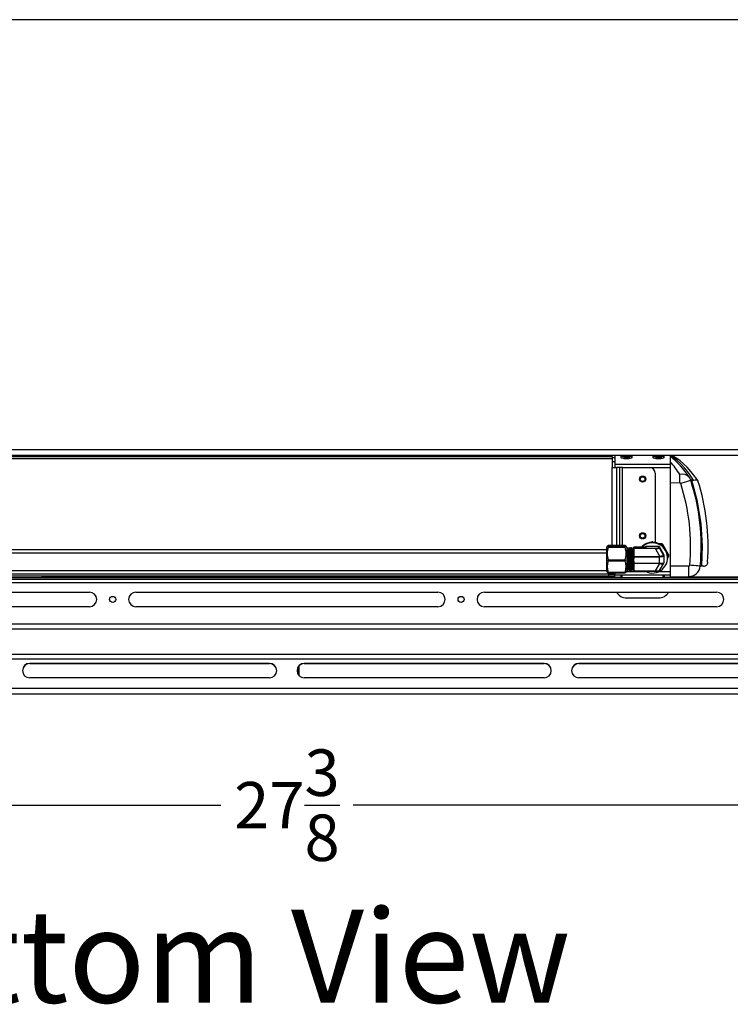
# Model space of a CAD drawing. Units: inches. Extents: x -41 to 108, y -82 to 72.
# Drawn here: x 16 to 31, y -82 to -61 of the extents above; entities that cross this region are included whole.
import ezdxf

# ---------------------------------------------------------------- set-up
doc = ezdxf.new("R2010")
doc.units = ezdxf.units.IN
doc.header["$MEASUREMENT"] = 0
doc.header["$PDSIZE"] = -1
doc.layers.add('Dimension', color=5, linetype='Continuous')
doc.dimstyles.get("Standard").update_dxf_attribs({"dimtxt": 0.18, "dimasz": 0.18, "dimexe": 0.18, "dimexo": 0.0625, "dimgap": 0.09, "dimtad": 0, "dimtih": 1, "dimtoh": 1, "dimdec": 4, "dimzin": 0, "dimdsep": 46, "dimtxsty": 'Standard', "dimcen": 0.09, "dimadec": 0, "dimazin": 0, "dimtfac": 1, "dimtdec": 4, "dimtofl": 0, "dimtmove": 0, "dimatfit": 3, "dimfxl": 1, "dimtolj": 1, "dimtzin": 0, "dimarcsym": 0})

# ---------------------------------------------------------------- blocks, each defined once
blk = doc.blocks.new('*D29')
at = {"layer": 'Defpoints', "color": 0}
for p in [(7.841, -74.243), (35.214, -74.243), (35.214, -77.953)]:
    blk.add_point(p, dxfattribs=at)
at = {"layer": 'Dimension', "color": 0, "lineweight": -2}
for p, q in [((7.841, -74.306), (7.841, -78.133)), ((35.214, -74.306), (35.214, -78.133)), ((8.841, -77.953), (20.104, -77.953)), ((34.214, -77.953), (22.951, -77.953))]:
    blk.add_line(p, q, dxfattribs=at)
at = {"layer": 'Dimension', "color": 0}
for points in [[(8.841, -77.786), (8.841, -78.12), (7.841, -77.953)], [(34.214, -78.12), (34.214, -77.786), (35.214, -77.953)]]:
    blk.add_solid(points, dxfattribs=at)
at = {"layer": 'Dimension', "color": 0, "insert": (21.528, -77.953), "char_height": 1, "attachment_point": 5}
blk.add_mtext('\\A1;27{\\H1.000000x;\\S3/8;}', dxfattribs=at)

msp = doc.modelspace()

# ---------------------------------------------------------------- linework, layer by layer
at = {"color": 7, "linetype": 'Continuous', "lineweight": 25}
for p, q in [((33.2775, -61.05176), (9.7775, -61.05176)), ((9.7775, -70.30176), (33.2775, -70.30176)), ((33.2775, -70.42677), (9.7775, -70.42677)), ((28.5275, -70.45832), (14.5275, -70.45832)), ((28.5275, -70.49937), (14.5275, -70.49937)), ((28.5275, -70.45832), (28.5275, -70.42677)), ((28.5275, -70.45832), (28.5275, -70.49937)), ((28.5275, -70.49937), (28.5275, -70.68687)), ((28.59, -70.42677), (28.59, -70.61596)), ((28.717, -70.45033), (28.717, -70.47002)), ((28.963, -70.47002), (28.963, -70.45033)), ((29.4045, -70.45033), (29.4045, -70.47002)), ((29.6505, -70.47002), (29.6505, -70.45033)), ((29.7775, -70.42677), (29.7775, -70.61596)), ((28.5275, -70.68687), (28.63143, -70.68687)), ((28.59, -70.61596), (29.7775, -70.61596)), ((28.59, -70.61596), (28.59, -70.68687)), ((28.68715, -70.68687), (28.63143, -70.68687)), ((28.7495, -70.68687), (28.68715, -70.68687)), ((28.7495, -70.68687), (29.33293, -70.68687)), ((29.7775, -70.61596), (29.7775, -70.68687)), ((29.7775, -70.68687), (29.7775, -72.92175)), ((29.45793, -70.81187), (29.45793, -72.30311)), ((30.21874, -70.96052), (30.22035, -70.96)), ((30.24087, -70.96237), (30.22016, -70.96237)), ((29.7775, -71.01186), (29.98328, -71.01444)), ((28.42387, -72.37701), (28.40594, -72.40839)), ((28.40594, -72.40839), (28.40594, -72.90883)), ((28.4445, -72.36742), (28.44481, -72.36753)), ((28.4445, -72.36742), (28.80738, -72.36742)), ((28.4445, -72.39163), (28.80738, -72.39163)), ((28.4445, -72.403), (28.80738, -72.403)), ((28.807, -72.36735), (28.44481, -72.36735)), ((28.807, -72.3674), (28.80738, -72.36742)), ((28.84594, -72.40839), (28.82802, -72.37704)), ((28.84594, -72.40839), (28.84594, -72.90883)), ((28.86594, -72.40861), (28.84594, -72.44861)), ((28.88594, -72.44861), (28.86594, -72.40861)), ((28.86594, -72.40861), (28.86594, -72.90861)), ((28.90594, -72.40861), (28.88594, -72.44861)), ((28.88594, -72.44861), (28.88594, -72.86861)), ((28.92594, -72.44861), (28.90594, -72.40861)), ((28.90594, -72.40861), (28.90594, -72.90861)), ((28.94594, -72.40861), (28.92594, -72.44861)), ((28.92594, -72.44861), (28.92594, -72.86861)), ((28.96594, -72.44861), (28.94594, -72.40861)), ((28.94594, -72.40861), (28.94594, -72.90861)), ((28.98594, -72.40861), (28.96594, -72.44861)), ((28.96594, -72.44861), (28.96594, -72.86861)), ((28.99594, -72.40861), (28.98594, -72.40861)), ((28.98594, -72.67877), (28.98594, -72.40861)), ((29.26153, -72.39865), (28.99594, -72.39865)), ((28.99594, -72.39871), (28.99594, -72.39865)), ((28.99594, -72.39871), (28.99594, -72.40942)), ((29.26315, -72.39871), (28.99594, -72.39871)), ((28.99594, -72.40942), (28.99594, -72.42014)), ((28.99594, -72.42014), (29.45945, -72.42014)), ((28.99594, -72.4315), (28.99594, -72.42014)), ((28.99594, -72.4315), (28.99594, -72.55148)), ((29.45945, -72.4315), (28.99594, -72.4315)), ((29.24583, -72.39358), (29.24289, -72.39865)), ((29.26315, -72.38361), (29.26315, -72.39871)), ((29.52873, -72.38361), (29.26315, -72.38361)), ((29.36438, -72.30148), (29.38594, -72.28936)), ((29.45945, -72.42014), (29.45945, -72.4315)), ((29.55469, -72.60362), (29.45945, -72.4315)), ((29.52873, -72.41455), (29.52873, -72.38361)), ((29.58675, -72.32615), (29.5303, -72.32615)), ((29.54605, -72.39358), (29.54605, -72.42452)), ((29.64193, -72.55912), (29.54605, -72.39358)), ((29.54605, -72.42452), (29.6413, -72.59663)), ((29.58675, -72.33905), (29.55578, -72.33905)), ((29.58675, -72.32615), (29.58675, -72.33905)), ((29.62139, -72.34608), (29.62139, -72.35899)), ((29.74263, -72.5554), (29.62139, -72.34608)), ((29.74263, -72.5683), (29.62139, -72.35899)), ((28.99594, -72.55148), (28.99594, -72.60477)), ((28.99594, -72.60477), (29.54461, -72.60477)), ((28.99594, -72.61495), (28.99594, -72.60477)), ((29.54461, -72.61495), (28.99594, -72.61495)), ((28.99594, -72.61495), (28.99594, -72.65305)), ((28.99594, -72.70429), (28.99594, -72.65305)), ((29.54461, -72.60477), (29.54461, -72.61495)), ((29.54461, -72.74238), (29.54461, -72.61495)), ((29.64193, -72.59692), (29.64193, -72.55912)), ((29.64461, -72.56909), (29.64461, -72.60689)), ((29.64461, -72.60689), (29.64461, -72.73432)), ((29.72066, -72.6461), (29.74263, -72.60817)), ((29.72094, -72.6328), (29.72094, -72.6211)), ((29.74263, -72.5554), (29.74263, -72.5683)), ((29.74799, -72.58824), (29.74799, -72.57533)), ((28.4445, -72.67425), (28.80738, -72.67425)), ((28.4445, -72.69419), (28.80738, -72.69419)), ((28.84594, -72.86861), (28.86594, -72.90861)), ((28.86594, -72.90861), (28.88594, -72.86861)), ((28.88594, -72.86861), (28.90594, -72.90861)), ((28.90594, -72.90861), (28.92594, -72.86861)), ((28.92594, -72.86861), (28.94594, -72.90861)), ((28.94594, -72.90861), (28.96594, -72.86861)), ((28.96594, -72.86861), (28.98594, -72.90861)), ((28.98594, -72.90861), (28.98594, -72.67877)), ((28.99594, -72.70429), (28.99594, -72.74238)), ((28.99594, -72.74238), (29.54461, -72.74238)), ((28.99594, -72.75214), (28.99594, -72.74238)), ((29.54461, -72.75214), (28.99594, -72.75214)), ((28.99594, -72.75214), (28.99594, -72.80067)), ((28.99594, -72.80067), (28.99594, -72.90994)), ((29.45945, -72.90994), (29.55469, -72.75318)), ((29.54461, -72.74238), (29.54461, -72.75214)), ((29.54572, -72.9037), (29.64051, -72.74771)), ((30.45789, -72.8089), (30.41882, -72.8089)), ((30.42583, -72.80954), (30.42377, -72.80935)), ((30.49761, -72.80887), (30.45789, -72.8089)), ((9.56958, -73.05676), (32.0405, -73.05676)), ((28.455, -72.97904), (14.6, -72.97904)), ((28.455, -73.02704), (14.6, -73.02704)), ((16.24767, -73.03676), (16.28828, -73.03677)), ((20.54991, -73.03677), (16.28821, -73.03677)), ((28.40594, -72.90883), (28.42359, -72.93972)), ((28.4445, -72.94124), (28.80738, -72.94124)), ((28.44481, -72.94987), (28.807, -72.94987)), ((28.455, -73.02704), (28.455, -72.97904)), ((28.455, -72.97904), (28.58, -72.97904)), ((28.58, -73.02704), (28.455, -73.02704)), ((28.58, -72.97904), (28.58, -72.94987)), ((28.58, -72.97904), (28.58, -73.02704)), ((28.59, -72.94987), (28.59, -72.99375)), ((28.59, -73.05675), (28.59, -72.99375)), ((28.59, -72.99375), (28.715, -72.99375)), ((28.715, -73.05675), (28.59, -73.05675)), ((28.715, -72.99375), (28.715, -73.05675)), ((28.715, -72.99375), (28.74625, -72.99375)), ((28.715, -73.05675), (28.74625, -73.05675)), ((28.74625, -73.05676), (28.74625, -72.99375)), ((28.74625, -72.99375), (29.62125, -72.99375)), ((28.82825, -72.93979), (28.84594, -72.90883)), ((28.98594, -72.90861), (28.99594, -72.90861)), ((28.99594, -72.90994), (29.45945, -72.90994)), ((28.99594, -72.91857), (28.99594, -72.90994)), ((28.99594, -72.91857), (29.45945, -72.91857)), ((29.62125, -72.99375), (29.62125, -73.05676)), ((29.62125, -72.99375), (29.6525, -72.99375)), ((29.62125, -73.05675), (29.6525, -73.05675)), ((29.6525, -73.05675), (29.6525, -72.99375)), ((29.6525, -72.99375), (29.7775, -72.99375)), ((29.7775, -73.05675), (29.6525, -73.05675)), ((29.7775, -72.92175), (29.7775, -72.99375)), ((29.7775, -72.99375), (29.7775, -73.05675)), ((29.7775, -73.03676), (29.81653, -73.03676)), ((29.81653, -73.03676), (30.17738, -73.03677)), ((9.56958, -73.09176), (32.0405, -73.09176)), ((12.2775, -73.36951), (17.2775, -73.36951)), ((18.2775, -73.36951), (24.7775, -73.36951)), ((25.7775, -73.36951), (30.7775, -73.36951)), ((28.84, -73.49375), (29.5275, -73.49375)), ((17.2775, -73.68201), (12.2775, -73.68201)), ((24.7775, -73.68201), (18.2775, -73.68201)), ((30.7775, -73.68201), (25.7775, -73.68201)), ((33.48543, -74.05677), (9.56958, -74.05677)), ((33.48543, -74.16377), (9.56958, -74.16377)), ((9.56958, -74.69976), (33.48543, -74.69976)), ((9.6345, -74.80677), (33.4205, -74.80677)), ((21.1525, -74.90577), (15.9925, -74.90577)), ((15.99254, -74.90051), (21.1525, -74.90051)), ((21.76013, -75.12113), (21.76013, -74.99239)), ((21.78913, -75.16428), (21.78913, -74.97027)), ((21.9025, -74.90051), (27.06247, -74.90051)), ((27.0625, -74.90577), (21.9025, -74.90577)), ((27.81247, -74.90051), (31.99175, -74.90051)), ((31.99175, -74.90577), (27.8125, -74.90577)), ((21.1525, -75.21301), (15.99254, -75.21301)), ((27.06247, -75.21301), (21.9025, -75.21301)), ((32.16564, -75.21301), (27.81247, -75.21301)), ((9.6475, -75.55677), (32.291, -75.55677))]:
    msp.add_line(p, q, dxfattribs=at)
at = {"color": 8, "linetype": 'Continuous', "lineweight": 25}
for p, q in [((28.59, -70.47701), (28.5275, -70.47701)), ((28.59, -70.56187), (28.5275, -70.56187)), ((28.5275, -72.36735), (28.5275, -70.68687)), ((28.63143, -72.36735), (28.63143, -70.68687)), ((28.68715, -70.68687), (28.68715, -72.36735)), ((28.7495, -72.36735), (28.7495, -70.68687)), ((29.33293, -70.68687), (29.7775, -70.68687)), ((29.24583, -72.39865), (29.24583, -72.39358)), ((29.38594, -72.28936), (29.38594, -72.29732)), ((29.40594, -72.28936), (29.40594, -72.29732)), ((28.40594, -72.45693), (14.5275, -72.45693)), ((28.40594, -72.52647), (14.5275, -72.52647)), ((28.40594, -72.90704), (14.475, -72.90704)), ((20.55671, -73.03568), (28.59, -73.03568)), ((28.83856, -72.92175), (29.24901, -72.92175)), ((29.45945, -72.90994), (29.45945, -72.91857)), ((29.54286, -72.92175), (29.7775, -72.92175)), ((30.17738, -73.03568), (30.17964, -73.03568)), ((30.18726, -73.03568), (32.0405, -73.03568)), ((9.56958, -73.16376), (32.0405, -73.16376)), ((21.78913, -74.97027), (21.77238, -74.97027)), ((9.58257, -75.43677), (32.1955, -75.43677))]:
    msp.add_line(p, q, dxfattribs=at)
at = {"color": 7, "linetype": 'Continuous', "lineweight": 25, "flags": 128}
for points in [[(28.963, -70.45033), (28.95559, -70.44302), (28.93423, -70.4366), (28.9015, -70.43183), (28.86136, -70.42929), (28.81864, -70.42929), (28.7785, -70.43183), (28.74578, -70.4366), (28.72442, -70.44302), (28.717, -70.45033), (28.717, -70.45033)], [(28.94669, -70.48065), (28.95559, -70.47733), (28.963, -70.47002), (28.95559, -70.46272), (28.93423, -70.4563), (28.9015, -70.45153), (28.86136, -70.44899), (28.81864, -70.44899), (28.7785, -70.45153), (28.74578, -70.4563), (28.72442, -70.46272), (28.717, -70.47002), (28.717, -70.47002)], [(28.717, -70.47002), (28.72442, -70.47733), (28.73311, -70.48059)], [(28.7725, -70.47987), (28.77764, -70.48436), (28.79227, -70.48816), (28.81417, -70.4907), (28.84, -70.49159), (28.86583, -70.4907), (28.88773, -70.48816), (28.90237, -70.48436), (28.9075, -70.47987), (28.90237, -70.47539), (28.88773, -70.47158), (28.86583, -70.46904), (28.84, -70.46815), (28.81417, -70.46904), (28.79227, -70.47158), (28.77764, -70.47539), (28.7725, -70.47987)], [(28.78934, -70.47346), (28.78925, -70.47351), (28.79058, -70.47308), (28.79499, -70.47205), (28.80438, -70.47057), (28.81982, -70.46919), (28.83987, -70.46861), (28.84094, -70.46864)], [(29.6505, -70.45033), (29.64309, -70.44302), (29.62173, -70.4366), (29.589, -70.43183), (29.54886, -70.42929), (29.50615, -70.42929), (29.466, -70.43183), (29.43328, -70.4366), (29.41192, -70.44302), (29.4045, -70.45033), (29.4045, -70.45033)], [(29.63419, -70.48065), (29.64309, -70.47733), (29.6505, -70.47002), (29.64309, -70.46272), (29.62173, -70.4563), (29.589, -70.45153), (29.54886, -70.44899), (29.50615, -70.44899), (29.466, -70.45153), (29.43328, -70.4563), (29.41192, -70.46272), (29.4045, -70.47002), (29.4045, -70.47002)], [(29.4045, -70.47002), (29.41192, -70.47733), (29.42061, -70.48059)], [(29.46, -70.47987), (29.46514, -70.48436), (29.47977, -70.48816), (29.50167, -70.4907), (29.5275, -70.49159), (29.55334, -70.4907), (29.57523, -70.48816), (29.58987, -70.48436), (29.595, -70.47987), (29.58987, -70.47539), (29.57523, -70.47158), (29.55334, -70.46904), (29.5275, -70.46815), (29.50167, -70.46904), (29.47977, -70.47158), (29.46514, -70.47539), (29.46, -70.47987)], [(29.47684, -70.47346), (29.47675, -70.47351), (29.47808, -70.47308), (29.48249, -70.47205), (29.49188, -70.47057), (29.50732, -70.46919), (29.52737, -70.46861), (29.52844, -70.46864)], [(30.37052, -70.96634), (30.31022, -70.88161), (30.22491, -70.77412), (30.14349, -70.68245), (30.06552, -70.60488), (29.99097, -70.54061), (29.92253, -70.49089), (29.8527, -70.449), (29.80698, -70.42677)], [(29.98328, -71.01444), (29.98328, -70.98032), (29.98328, -70.9268), (29.98328, -70.87895), (29.98328, -70.83925)], [(30.24087, -70.96237), (30.27319, -70.959), (30.28137, -70.95693)], [(30.45789, -72.8089), (30.45789, -72.8089), (30.47326, -72.37878), (30.44385, -71.89364), (30.36546, -71.41825), (30.24087, -70.96237), (30.24087, -70.96237)], [(30.28137, -70.95693), (30.31585, -70.94992), (30.34421, -70.95004), (30.36474, -70.95724), (30.37424, -70.97043)], [(28.4445, -72.39163), (28.43499, -72.38845), (28.42391, -72.382), (28.4257, -72.37532), (28.4445, -72.36742)], [(28.4445, -72.403), (28.44567, -72.39801), (28.4459, -72.39419), (28.44516, -72.39206), (28.4445, -72.39163)], [(28.80738, -72.39163), (28.8062, -72.39301), (28.80598, -72.39615), (28.80671, -72.40054), (28.80738, -72.403)], [(28.80738, -72.36742), (28.82618, -72.37532), (28.82809, -72.38183), (28.81688, -72.38845), (28.80738, -72.39163)], [(30.17738, -72.80903), (29.80504, -72.80903), (29.77251, -72.80883)], [(30.17738, -73.03677), (30.17738, -73.01774), (30.17738, -72.96355), (30.17738, -72.88244), (30.17738, -72.80903)], [(20.54511, -73.03677), (20.63444, -73.03663), (20.73112, -73.03662), (20.83513, -73.03666), (20.91792, -73.03671), (21.0048, -73.03674), (21.09577, -73.03676), (21.19082, -73.03676), (21.34156, -73.03676), (21.50033, -73.03676), (21.66451, -73.03676), (21.83402, -73.03676), (22.00885, -73.03676), (22.3678, -73.03676), (22.74731, -73.03676), (23.22592, -73.03675), (23.73366, -73.03675), (24.27055, -73.03675), (25.00975, -73.03675), (25.7894, -73.03674), (26.60863, -73.03675), (27.46743, -73.03675), (28.3658, -73.03676), (28.59, -73.03676)], [(28.42393, -72.93953), (28.42379, -72.94001), (28.43499, -72.94662), (28.4445, -72.94981)], [(28.4445, -72.94981), (28.44567, -72.94938), (28.4459, -72.94713), (28.44516, -72.94344), (28.4445, -72.94124)], [(28.80738, -72.94124), (28.8062, -72.94561), (28.80598, -72.94861), (28.80671, -72.94983), (28.80738, -72.94981)], [(28.80738, -72.94981), (28.81688, -72.94662), (28.82797, -72.94017), (28.82779, -72.93953)], [(29.45945, -72.91857), (29.47619, -72.91844), (29.50044, -72.91764), (29.52013, -72.91603), (29.53586, -72.9123), (29.54112, -72.90902), (29.54583, -72.90352), (29.54845, -72.89632), (29.54873, -72.89298)], [(21.78913, -74.97027), (21.79051, -74.95622), (21.79394, -74.94439)], [(21.76013, -74.99765), (21.7539, -75.01373), (21.74628, -75.05939)]]:
    msp.add_lwpolyline(points, dxfattribs=at)
at = {"color": 8, "linetype": 'Continuous', "lineweight": 25, "flags": 128}
for points in [[(30.28137, -70.95693), (30.18044, -70.80977), (30.09355, -70.70103), (30.00653, -70.60673), (29.92073, -70.52718), (29.83771, -70.46296), (29.7775, -70.42622)], [(30.00452, -71.02989), (30.03728, -71.01928), (30.08845, -71.00271), (30.13414, -70.98792), (30.17195, -70.97567), (30.1999, -70.96662), (30.21654, -70.96123), (30.21874, -70.96052)], [(30.42377, -72.80935), (30.42097, -72.8091), (30.40314, -72.80746), (30.37371, -72.80476), (30.33419, -72.80114), (30.28662, -72.79678), (30.23344, -72.7919), (30.19961, -72.7888)]]:
    msp.add_lwpolyline(points, dxfattribs=at)
at = {"color": 7, "linetype": 'Continuous', "lineweight": 25}
for centre, radius in [((29.18375, -70.93687), 0.0665), ((29.18375, -70.93687), 0.062), ((29.18375, -70.93687), 0.056), ((29.18375, -70.93687), 0.05), ((29.18375, -72.15704), 0.0665), ((29.18375, -72.15704), 0.062), ((29.18375, -72.15704), 0.056), ((29.18375, -72.15704), 0.05), ((17.7775, -73.52577), 0.0665), ((25.2775, -73.52577), 0.0665)]:
    msp.add_circle(centre, radius, dxfattribs=at)
for centre, radius, start, end in [((28.84012, -70.10397), 0.39128, 254.37302, 285.504046), ((28.84902, -70.6448), 0.17634, 76.394394, 92.623542), ((29.52762, -70.10396), 0.39128, 254.37323, 285.503837), ((29.53652, -70.64478), 0.17633, 76.393778, 92.624158), ((28.5147, -72.0091), 2.01128, 33.677184, 51.107684), ((29.33293, -70.81187), 0.125, 0, 90), ((29.88427, -71.08047), 0.35696, 19.720785, 31.131954), ((25.87485, -72.37833), 4.57019, 354.587329, 18.076196), ((29.98317, -71.0369), 0.02246, 18.19603, 89.734919), ((25.81559, -72.38478), 4.40261, 354.734659, 17.92368), ((25.94532, -72.3891), 4.64992, 355.891824, 17.761218), ((28.86496, -72.53863), 0.4418, 162.121701, 197.878299), ((28.38692, -72.53863), 0.4418, 342.12166, 17.87834), ((29.39583, -72.62264), 0.32548, 89.980664, 136.512574), ((29.39584, -72.63438), 0.32552, 89.982394, 133.6004), ((29.39627, -72.63301), 0.32415, 241.759091, 90.058346), ((29.26313, -72.40362), 0.02001, 89.964187, 149.879401), ((29.39594, -72.30726), 0.0205, 60.81047, 119.18953), ((29.39651, -72.6216), 0.32443, 0.08699, 90.100308), ((29.52874, -72.40363), 0.02001, 30.123305, 90.033107), ((29.52874, -72.43456), 0.02001, 30.123305, 90.033107), ((29.58677, -72.36617), 0.04002, 30.12627, 90.035973), ((29.58677, -72.37907), 0.04002, 30.12627, 90.035973), ((29.38257, -72.65167), 0.17871, 12.238048, 15.597911), ((29.62425, -72.60625), 0.01958, 358.39301, 29.436721), ((29.62472, -72.56909), 0.01989, 0.007546, 30.086861), ((29.62474, -72.60689), 0.01987, 359.998149, 30.103023), ((29.70821, -72.57534), 0.03978, 0.008071, 30.086573), ((29.70823, -72.58824), 0.03976, 329.907591, 30.092409), ((28.79161, -72.81771), 0.36844, 160.411813, 199.588187), ((28.411, -72.68422), 0.03495, 343.428597, 16.571403), ((28.84041, -72.68422), 0.03451, 163.209184, 196.790816), ((28.46026, -72.81771), 0.36844, 340.411665, 19.588335), ((29.43983, -72.71833), 0.12003, 343.119651, 347.934763), ((29.62572, -72.73697), 0.01811, 329.362548, 1.698321), ((29.61974, -72.73374), 0.02488, 335.568856, 358.669489), ((30.17734, -72.78666), 0.02237, 270.106337, 354.49461), ((30.17998, -72.78542), 0.24654, 269.394366, 354.396595), ((30.50088, -72.72125), 0.08769, 267.867261, 359.143808), ((17.2775, -73.52577), 0.15625, 270, 90), ((18.2775, -73.52577), 0.15625, 90, 270), ((24.7775, -73.52577), 0.15625, 270, 90), ((25.7775, -73.52577), 0.15625, 90, 270), ((28.84, -73.24375), 0.25, 210.202918, 270), ((29.5275, -73.24375), 0.25, 270, 329.797082), ((30.7775, -73.52577), 0.15625, 270, 90), ((15.99254, -75.05677), 0.15625, 90, 270), ((15.9925, -75.06202), 0.15625, 90, 178.643143), ((21.1525, -75.05677), 0.15625, 270, 90), ((21.1525, -75.06202), 0.15625, 0.962618, 90), ((21.9025, -75.05677), 0.15625, 90, 270), ((21.9025, -75.06202), 0.15625, 90, 135.424206), ((27.06247, -75.05677), 0.15625, 270, 90), ((27.0625, -75.06202), 0.15625, 1.340791, 90), ((27.81247, -75.05677), 0.15625, 90, 270), ((27.8125, -75.06202), 0.15625, 90, 179.421427)]:
    msp.add_arc(centre, radius, start, end, dxfattribs=at)
at = {"color": 8, "linetype": 'Continuous', "lineweight": 25}
for centre, radius, start, end in [((28.48491, -71.73425), 1.74532, 30.850715, 42.21694), ((30.04637, -71.0127), 0.18457, 39.141389, 109.988804)]:
    msp.add_arc(centre, radius, start, end, dxfattribs=at)
at = {"color": 7, "linetype": 'Continuous', "lineweight": 25}
for centre, major_axis, ratio, start_param, end_param in [((29.43635, -72.41269), (0.09238, -0.00187), 0.07806581, 4.96665307, 6.28476914), ((29.43635, -72.43262), (0.10979, 0.00814), 0.00548586, 4.923917, 6.24203307), ((29.54461, -72.46021), (0, 0.14457), 0.55338311, 3.14159265, 3.26793278), ((29.54461, -72.46878), (0, 0.14618), 0.68409518, 3.14159265, 3.26793278), ((29.54461, -72.62825), (0.09758, 0.03001), 0.20444667, 0.08660629, 1.40472236), ((29.54461, -72.62825), (0.09997, 0.02037), 0.11555883, 0.10279559, 1.42091166), ((29.56193, -72.45881), (-0.07995, 0.13825), 0.02023885, 3.05023587, 3.176576), ((29.54461, -72.46878), (-0.09993, 0.13832), 0.02770092, 3.05357789, 3.17991801), ((29.54461, -72.87243), (0, 0.13005), 0.76895461, 6.15684518, 6.28318531), ((29.54461, -72.88379), (0, 0.13166), 0.60762631, 6.15684518, 6.28318531), ((29.54461, -72.71295), (0.09712, -0.03211), 0.35086121, 4.93116065, 6.24927672), ((29.54461, -72.71295), (0.09983, -0.02171), 0.26981756, 4.8973403, 6.21545637), ((29.54461, -72.87243), (0.09993, 0.13832), 0.02770092, 6.11851982, 6.24485995), ((29.43635, -72.89112), (0.10977, -0.01142), 0.15183961, 4.9401154, 6.25823147)]:
    msp.add_ellipse(centre, major_axis=major_axis, ratio=ratio, start_param=start_param, end_param=end_param, dxfattribs=at)

# ---------------------------------------------------------------- texts
at = {"layer": 'Dimension', "insert": (11.32109, -80.2011), "char_height": 2, "width": 32.0735236, "attachment_point": 1}
msp.add_mtext('{Bottom View}', dxfattribs=at)

# ---------------------------------------------------------------- dimensions: what is measured, and where the dimension line sits
at = {"layer": 'Dimension'}
dim = msp.add_linear_dim(base=(35.21397, -77.95298), p1=(7.84104, -74.24323), p2=(35.21397, -74.24323), dimstyle='Standard', override={"dimscale": 0, "dimtxt": 1, "dimasz": 1, "dimlunit": 5, "dimtfillclr": 257}, dxfattribs=at)
dim.commit()
dim.dimension.update_dxf_attribs({"geometry": '*D29', "text_midpoint": (21.5275, -77.95298)})

doc.saveas('drawing.dxf')
